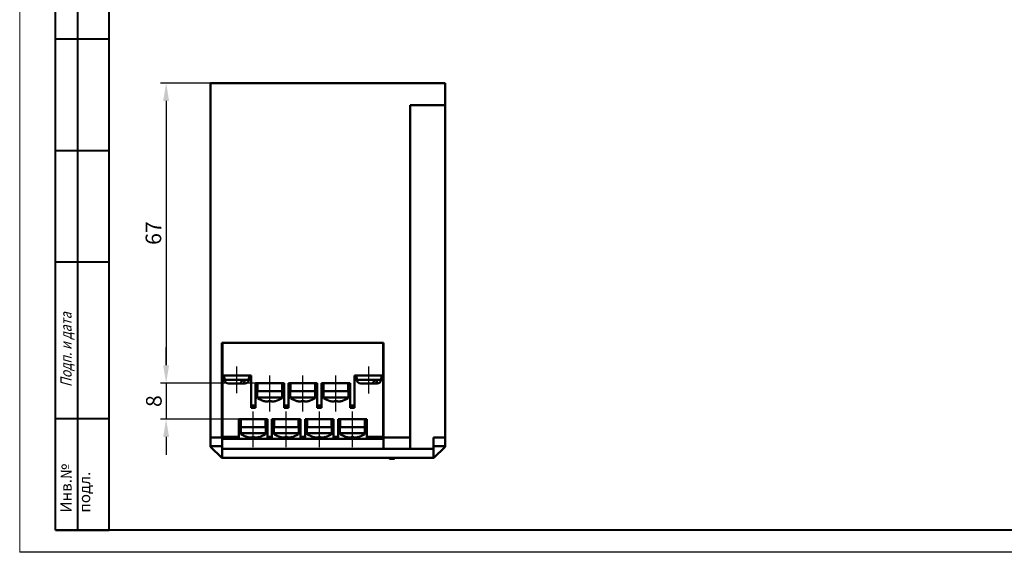
# Model space of a CAD drawing. Units: millimetres. Extents: x 1 to 421, y -2 to 295.
# Drawn here: x 1 to 221, y -2 to 117 of the extents above; entities that cross this region are included whole.
import ezdxf

# ---------------------------------------------------------------- set-up
doc = ezdxf.new("R2010")
doc.units = ezdxf.units.MM
doc.linetypes.add('CENTER', pattern=[50.8, 31.75, -6.35, 6.35, -6.35])
for name, color, linetype, lineweight in [('main', 5, 'Continuous', 50), ('ОСЕВЫЕ', 1, 'CENTER', 25), ('РАЗМЕРЫ', 7, 'Continuous', 25)]:
    doc.layers.add(name, color=color, linetype=linetype, lineweight=lineweight)
doc.layers.add('ФОРМАТ', color=7, linetype='Continuous')
doc.styles.add('GOST', font='GOST.shx', dxfattribs={"width": 0.8, "oblique": 15})
doc.dimstyles.new('GOST', dxfattribs={"dimscale": 0, "dimtxt": 3.5, "dimasz": 4, "dimexe": 1.25, "dimexo": 0, "dimgap": 1, "dimtad": 1, "dimrnd": 0.5, "dimtxsty": 'GOST', "dimcen": 1, "dimclrd": 256, "dimclre": 256, "dimadec": 0, "dimazin": 2, "dimtfac": 1, "dimtdec": 4, "dimtmove": 0, "dimatfit": 1, "dimfxl": 1, "dimtolj": 1, "dimtzin": 0, "dimlwd": -1, "dimarcsym": 0})

# ---------------------------------------------------------------- blocks, each defined once
blk = doc.blocks.new('*D1299')
at = {"layer": 'Defpoints', "color": 0}
for p in [(43.54, 102.93), (33.59, 35.68), (53.59, 35.68)]:
    blk.add_point(p, dxfattribs=at)
at = {"layer": 'РАЗМЕРЫ', "lineweight": -2}
for p, q in [((43.54, 102.93), (32.34, 102.93)), ((53.59, 35.68), (32.34, 35.68))]:
    blk.add_line(p, q, dxfattribs=at)
at = {"layer": 'РАЗМЕРЫ'}
blk.add_line((33.59, 98.93), (33.59, 39.68), dxfattribs=at)
for points in [[(34.25, 98.93), (32.92, 98.93), (33.59, 102.93)], [(32.92, 39.68), (34.25, 39.68), (33.59, 35.68)]]:
    blk.add_solid(points, dxfattribs=at)
at = {"layer": 'РАЗМЕРЫ', "color": 0, "ltscale": 0.5, "insert": (30.74, 69.3), "char_height": 3.5, "attachment_point": 5, "rotation": 90, "style": 'GOST'}
blk.add_mtext('\\A1;67', dxfattribs=at)
blk = doc.blocks.new('*D1302')
at = {"layer": 'Defpoints', "color": 0}
for p in [(53.59, 35.68), (33.59, 27.63), (49.89, 27.63)]:
    blk.add_point(p, dxfattribs=at)
at = {"layer": 'РАЗМЕРЫ'}
for p, q in [((33.59, 39.68), (33.59, 43.68)), ((33.59, 35.68), (33.59, 27.63)), ((33.59, 23.63), (33.59, 19.63))]:
    blk.add_line(p, q, dxfattribs=at)
at = {"layer": 'РАЗМЕРЫ', "lineweight": -2}
for p, q in [((53.59, 35.68), (32.34, 35.68)), ((49.89, 27.63), (32.34, 27.63))]:
    blk.add_line(p, q, dxfattribs=at)
at = {"layer": 'РАЗМЕРЫ'}
for points in [[(32.92, 39.68), (34.25, 39.68), (33.59, 35.68)], [(34.25, 23.63), (32.92, 23.63), (33.59, 27.63)]]:
    blk.add_solid(points, dxfattribs=at)
at = {"layer": 'РАЗМЕРЫ', "color": 0, "ltscale": 0.5, "insert": (30.84, 31.65), "char_height": 3.5, "attachment_point": 5, "rotation": 90, "style": 'GOST'}
blk.add_mtext('\\A1;8', dxfattribs=at)

msp = doc.modelspace()

# ---------------------------------------------------------------- linework, layer by layer
at = {"layer": 'main'}
for p, q in [((96.037, 102.928), (43.537, 102.928)), ((43.537, 23.528), (43.537, 102.928)), ((96.037, 97.928), (96.037, 102.928)), ((96.037, 97.928), (88.237, 97.928)), ((88.237, 97.928), (88.237, 23.528)), ((96.037, 97.928), (96.037, 23.528)), ((46.037, 44.678), (46.037, 23.528)), ((82.237, 44.678), (46.037, 44.678)), ((46.187, 37.378), (46.187, 44.678)), ((82.187, 37.378), (82.187, 44.678)), ((82.237, 44.678), (82.237, 23.528)), ((46.187, 37.378), (52.587, 37.378)), ((46.187, 23.678), (46.187, 37.378)), ((46.587, 37.378), (46.673, 36.4)), ((46.673, 36.4), (52.102, 36.4)), ((50.022, 35.578), (47.57, 35.578)), ((50.022, 35.578), (50.692, 35.578)), ((50.51, 36.278), (51.18, 36.278)), ((51.205, 35.578), (50.692, 35.578)), ((52.102, 36.4), (52.187, 37.378)), ((52.587, 37.378), (52.587, 30.678)), ((59.987, 35.678), (53.587, 35.678)), ((53.587, 35.678), (53.587, 30.678)), ((54.037, 33.878), (54.037, 35.678)), ((59.537, 33.878), (59.537, 35.678)), ((59.987, 35.678), (59.987, 30.678)), ((60.987, 35.678), (67.387, 35.678)), ((60.987, 35.678), (60.987, 30.678)), ((61.437, 33.878), (61.437, 35.678)), ((66.937, 33.878), (66.937, 35.678)), ((67.387, 35.678), (67.387, 30.678)), ((74.787, 35.678), (68.387, 35.678)), ((68.387, 35.678), (68.387, 30.678)), ((68.837, 33.878), (68.837, 35.678)), ((74.337, 33.878), (74.337, 35.678)), ((74.787, 35.678), (74.787, 30.678)), ((75.787, 37.378), (75.787, 30.678)), ((82.187, 37.378), (75.787, 37.378)), ((76.187, 37.378), (76.273, 36.4)), ((76.273, 36.4), (81.702, 36.4)), ((79.643, 35.578), (77.17, 35.578)), ((79.643, 35.578), (80.308, 35.578)), ((80.14, 36.278), (80.805, 36.278)), ((80.805, 35.578), (80.308, 35.578)), ((81.702, 36.4), (81.787, 37.378)), ((82.187, 23.678), (82.187, 37.378)), ((53.987, 33.878), (53.987, 32.482)), ((54.037, 33.878), (53.987, 33.878)), ((54.037, 33.878), (56.261, 33.878)), ((56.787, 33.878), (56.261, 33.878)), ((57.314, 33.878), (56.787, 33.878)), ((57.314, 33.878), (59.537, 33.878)), ((59.587, 33.878), (59.537, 33.878)), ((59.587, 32.482), (59.587, 33.878)), ((61.387, 33.878), (61.387, 32.482)), ((61.437, 33.878), (61.387, 33.878)), ((61.437, 33.878), (63.661, 33.878)), ((64.187, 33.878), (63.661, 33.878)), ((64.714, 33.878), (64.187, 33.878)), ((64.714, 33.878), (66.937, 33.878)), ((66.987, 33.878), (66.937, 33.878)), ((66.987, 32.482), (66.987, 33.878)), ((68.787, 33.878), (68.787, 32.482)), ((68.837, 33.878), (68.787, 33.878)), ((68.837, 33.878), (71.061, 33.878)), ((71.587, 33.878), (71.061, 33.878)), ((72.114, 33.878), (71.587, 33.878)), ((72.114, 33.878), (74.337, 33.878)), ((74.387, 33.878), (74.337, 33.878)), ((74.387, 32.482), (74.387, 33.878)), ((56.787, 32.482), (53.987, 32.482)), ((56.417, 31.524), (56.223, 31.524)), ((56.417, 31.666), (56.417, 31.524)), ((59.587, 32.482), (56.787, 32.482)), ((57.157, 31.524), (57.157, 31.666)), ((57.352, 31.524), (57.157, 31.524)), ((64.187, 32.482), (61.387, 32.482)), ((63.817, 31.524), (63.623, 31.524)), ((63.817, 31.666), (63.817, 31.524)), ((66.987, 32.482), (64.187, 32.482)), ((64.557, 31.524), (64.557, 31.666)), ((64.752, 31.524), (64.557, 31.524)), ((71.587, 32.482), (68.787, 32.482)), ((71.217, 31.524), (71.023, 31.524)), ((71.217, 31.666), (71.217, 31.524)), ((74.387, 32.482), (71.587, 32.482)), ((71.957, 31.524), (71.957, 31.666)), ((72.152, 31.524), (71.957, 31.524)), ((52.587, 30.678), (53.587, 30.678)), ((52.587, 30.178), (52.587, 30.678)), ((52.587, 30.178), (53.587, 30.178)), ((53.587, 30.178), (53.587, 30.678)), ((59.987, 30.678), (60.987, 30.678)), ((59.987, 30.178), (59.987, 30.678)), ((59.987, 30.178), (60.987, 30.178)), ((60.987, 30.178), (60.987, 30.678)), ((67.387, 30.678), (68.387, 30.678)), ((67.387, 30.178), (67.387, 30.678)), ((67.387, 30.178), (68.387, 30.178)), ((68.387, 30.178), (68.387, 30.678)), ((74.787, 30.678), (75.787, 30.678)), ((74.787, 30.178), (74.787, 30.678)), ((74.787, 30.178), (75.787, 30.178)), ((75.787, 30.178), (75.787, 30.678)), ((49.887, 27.628), (49.887, 23.678)), ((56.287, 27.628), (49.887, 27.628)), ((50.337, 27.628), (50.337, 25.828)), ((55.837, 27.628), (55.837, 25.828)), ((56.287, 27.628), (56.287, 23.678)), ((63.687, 27.628), (57.287, 27.628)), ((57.287, 27.628), (57.287, 23.678)), ((57.737, 27.628), (57.737, 25.828)), ((63.237, 27.628), (63.237, 25.828)), ((63.687, 27.628), (63.687, 23.678)), ((71.087, 27.628), (64.687, 27.628)), ((64.687, 27.628), (64.687, 23.678)), ((65.137, 27.628), (65.137, 25.828)), ((70.637, 27.628), (70.637, 25.828)), ((71.087, 27.628), (71.087, 23.678)), ((78.487, 27.628), (72.087, 27.628)), ((72.087, 27.628), (72.087, 23.678)), ((72.537, 27.628), (72.537, 25.828)), ((78.037, 27.628), (78.037, 25.828)), ((78.487, 27.628), (78.487, 23.678)), ((50.287, 25.828), (50.287, 24.432)), ((50.337, 25.828), (50.287, 25.828)), ((53.087, 24.432), (50.287, 24.432)), ((52.561, 25.828), (50.337, 25.828)), ((53.087, 25.828), (52.561, 25.828)), ((53.614, 25.828), (53.087, 25.828)), ((55.887, 24.432), (53.087, 24.432)), ((55.837, 25.828), (53.614, 25.828)), ((55.887, 25.828), (55.837, 25.828)), ((55.887, 24.432), (55.887, 25.828)), ((57.687, 25.828), (57.687, 24.432)), ((57.737, 25.828), (57.687, 25.828)), ((60.487, 24.432), (57.687, 24.432)), ((59.961, 25.828), (57.737, 25.828)), ((60.487, 25.828), (59.961, 25.828)), ((61.014, 25.828), (60.487, 25.828)), ((63.287, 24.432), (60.487, 24.432)), ((63.237, 25.828), (61.014, 25.828)), ((63.287, 25.828), (63.237, 25.828)), ((63.287, 24.432), (63.287, 25.828)), ((65.087, 25.828), (65.087, 24.432)), ((65.137, 25.828), (65.087, 25.828)), ((67.887, 24.432), (65.087, 24.432)), ((67.361, 25.828), (65.137, 25.828)), ((67.887, 25.828), (67.361, 25.828)), ((68.414, 25.828), (67.887, 25.828)), ((70.687, 24.432), (67.887, 24.432)), ((70.637, 25.828), (68.414, 25.828)), ((70.687, 25.828), (70.637, 25.828)), ((70.687, 24.432), (70.687, 25.828)), ((72.487, 25.828), (72.487, 24.432)), ((72.537, 25.828), (72.487, 25.828)), ((75.287, 24.432), (72.487, 24.432)), ((74.761, 25.828), (72.537, 25.828)), ((75.287, 25.828), (74.761, 25.828)), ((75.814, 25.828), (75.287, 25.828)), ((78.087, 24.432), (75.287, 24.432)), ((78.037, 25.828), (75.814, 25.828)), ((78.087, 25.828), (78.037, 25.828)), ((78.087, 24.432), (78.087, 25.828)), ((43.537, 23.528), (46.037, 23.528)), ((43.537, 21.528), (43.537, 23.528)), ((46.137, 23.528), (46.037, 23.528)), ((46.137, 20.978), (46.137, 23.528)), ((46.187, 23.678), (49.887, 23.678)), ((46.187, 23.178), (46.187, 23.678)), ((46.187, 23.178), (49.887, 23.178)), ((49.887, 23.178), (49.887, 23.678)), ((49.887, 23.178), (56.287, 23.178)), ((52.717, 23.474), (52.523, 23.474)), ((52.717, 23.616), (52.717, 23.474)), ((53.457, 23.474), (53.457, 23.616)), ((53.652, 23.474), (53.457, 23.474)), ((56.287, 23.678), (57.287, 23.678)), ((56.287, 23.678), (56.287, 23.178)), ((56.287, 23.178), (57.287, 23.178)), ((57.287, 23.178), (57.287, 23.678)), ((57.287, 23.178), (63.687, 23.178)), ((60.117, 23.474), (59.923, 23.474)), ((60.117, 23.616), (60.117, 23.474)), ((60.857, 23.474), (60.857, 23.616)), ((61.052, 23.474), (60.857, 23.474)), ((63.687, 23.678), (64.687, 23.678)), ((63.687, 23.678), (63.687, 23.178)), ((63.687, 23.178), (64.687, 23.178)), ((64.687, 23.178), (64.687, 23.678)), ((64.687, 23.178), (71.087, 23.178)), ((67.517, 23.474), (67.323, 23.474)), ((67.517, 23.616), (67.517, 23.474)), ((68.257, 23.474), (68.257, 23.616)), ((68.452, 23.474), (68.257, 23.474)), ((71.087, 23.678), (72.087, 23.678)), ((71.087, 23.678), (71.087, 23.178)), ((71.087, 23.178), (72.087, 23.178)), ((72.087, 23.178), (72.087, 23.678)), ((72.087, 23.178), (78.487, 23.178)), ((74.917, 23.474), (74.723, 23.474)), ((74.917, 23.616), (74.917, 23.474)), ((75.657, 23.474), (75.657, 23.616)), ((75.852, 23.474), (75.657, 23.474)), ((78.487, 23.678), (82.187, 23.678)), ((78.487, 23.678), (78.487, 23.178)), ((78.487, 23.178), (82.187, 23.178)), ((82.187, 23.178), (82.187, 23.678)), ((82.237, 23.528), (88.237, 23.528)), ((82.237, 23.528), (82.237, 20.978)), ((88.237, 23.528), (88.237, 20.978)), ((93.437, 23.528), (96.037, 23.528)), ((93.437, 23.528), (93.437, 20.978)), ((96.037, 21.528), (96.037, 23.528)), ((46.137, 21.528), (43.537, 21.528)), ((43.537, 21.428), (43.537, 21.528)), ((43.537, 21.428), (46.037, 18.928)), ((46.137, 20.978), (82.237, 20.978)), ((46.137, 18.928), (46.137, 20.978)), ((82.237, 20.978), (88.237, 20.978)), ((88.237, 20.978), (92.237, 20.978)), ((92.237, 20.978), (93.437, 20.978)), ((93.437, 21.528), (96.037, 21.528)), ((93.437, 20.978), (93.437, 18.928)), ((93.537, 18.928), (96.037, 21.428)), ((96.037, 21.428), (96.037, 21.528)), ((46.137, 18.928), (46.037, 18.928)), ((46.137, 18.928), (93.437, 18.928)), ((83.587, 18.778), (83.587, 18.928)), ((83.587, 18.778), (84.687, 18.778)), ((83.587, 18.778), (83.687, 18.678)), ((84.587, 18.678), (83.687, 18.678)), ((84.587, 18.678), (84.687, 18.778)), ((84.687, 18.778), (84.687, 18.928)), ((93.437, 18.928), (93.537, 18.928))]:
    msp.add_line(p, q, dxfattribs=at)
at = {"layer": 'main', "flags": 128}
for points in [[(55.475, 31.653), (55.475, 31.654), (55.476, 31.657), (55.478, 31.661), (55.481, 31.666)], [(58.094, 31.666), (58.096, 31.661), (58.098, 31.657), (58.1, 31.654), (58.1, 31.653)], [(62.875, 31.653), (62.875, 31.654), (62.876, 31.657), (62.878, 31.661), (62.881, 31.666)], [(65.494, 31.666), (65.496, 31.661), (65.498, 31.657), (65.5, 31.654), (65.5, 31.653)], [(72.894, 31.666), (72.896, 31.661), (72.898, 31.657), (72.9, 31.654), (72.9, 31.653)], [(51.775, 23.603), (51.775, 23.604), (51.776, 23.607), (51.778, 23.611), (51.781, 23.616)], [(54.394, 23.616), (54.396, 23.611), (54.398, 23.607), (54.4, 23.604), (54.4, 23.603)], [(61.794, 23.616), (61.796, 23.611), (61.798, 23.607), (61.8, 23.604), (61.8, 23.603)], [(66.575, 23.603), (66.575, 23.604), (66.576, 23.607), (66.578, 23.611), (66.581, 23.616)], [(69.194, 23.616), (69.196, 23.611), (69.198, 23.607), (69.2, 23.604), (69.2, 23.603)], [(73.975, 23.603), (73.975, 23.604), (73.976, 23.607), (73.978, 23.611), (73.981, 23.616)], [(76.594, 23.616), (76.596, 23.611), (76.598, 23.607), (76.6, 23.604), (76.6, 23.603)]]:
    msp.add_lwpolyline(points, dxfattribs=at)
at = {"layer": 'main'}
for centre, radius, start, end in [((47.57, 36.478), 0.9, 185, 270), ((51.205, 36.478), 0.9, 270, 355), ((77.17, 36.478), 0.9, 185, 270), ((80.805, 36.478), 0.9, 270, 355), ((54.257, 32.482), 0.27, 180, 237.66397), ((56.787, 36.478), 5, 237.66397, 254.78072), ((56.787, 36.478), 4.986, 254.81214, 263.49658), ((56.787, 37.132), 5.478, 266.12721, 273.87279), ((56.787, 36.478), 4.986, 276.50342, 285.18786), ((56.787, 36.478), 5, 285.21928, 302.33603), ((59.317, 32.482), 0.27, 302.33603, 0), ((61.657, 32.482), 0.27, 180, 237.66397), ((64.187, 36.478), 5, 237.66397, 254.78072), ((64.187, 36.478), 4.986, 254.81214, 263.49658), ((64.187, 37.132), 5.478, 266.12722, 273.87278), ((64.187, 36.478), 4.986, 276.50342, 285.18786), ((64.187, 36.478), 5, 285.21928, 302.33603), ((66.717, 32.482), 0.27, 302.33603, 0), ((69.057, 32.482), 0.27, 180, 237.66397), ((71.587, 36.478), 5, 237.66397, 254.78072), ((72.943, 30.331), 2.978, 153.36193, 153.63089), ((71.587, 36.478), 4.986, 254.81214, 263.49658), ((71.587, 37.132), 5.478, 266.1272, 273.8728), ((71.587, 36.478), 4.986, 276.50342, 285.18786), ((71.587, 36.478), 5, 285.21928, 302.33603), ((74.117, 32.482), 0.27, 302.33603, 0), ((50.557, 24.432), 0.27, 180, 237.66397), ((55.617, 24.432), 0.27, 302.33603, 0), ((57.957, 24.432), 0.27, 180, 237.66397), ((63.017, 24.432), 0.27, 302.33603, 0), ((65.357, 24.432), 0.27, 180, 237.66397), ((70.417, 24.432), 0.27, 302.33603, 0), ((72.757, 24.432), 0.27, 180, 237.66397), ((77.817, 24.432), 0.27, 302.33603, 0), ((53.087, 28.428), 5, 237.66397, 254.78072), ((53.087, 28.428), 4.986, 254.81214, 263.49658), ((53.087, 29.082), 5.478, 266.12721, 273.87279), ((53.087, 28.428), 4.986, 276.50342, 285.18786), ((53.087, 28.428), 5, 285.21928, 302.33603), ((60.487, 28.428), 5, 237.66397, 254.78072), ((70.506, 17.961), 12.658, 153.46477, 153.52804), ((60.487, 28.428), 4.986, 254.81214, 263.49658), ((60.487, 29.082), 5.478, 266.1272, 273.8728), ((60.487, 28.428), 4.986, 276.50342, 285.18786), ((60.487, 28.428), 5, 285.21928, 302.33603), ((67.887, 28.428), 5, 237.66397, 254.78072), ((67.887, 28.428), 4.986, 254.81214, 263.49658), ((67.887, 29.082), 5.478, 266.12722, 273.87278), ((67.887, 28.428), 4.986, 276.50342, 285.18786), ((67.887, 28.428), 5, 285.21928, 302.33603), ((75.287, 28.428), 5, 237.66397, 254.78072), ((75.287, 28.428), 4.986, 254.81214, 263.49658), ((75.287, 29.082), 5.478, 266.1272, 273.8728), ((75.287, 28.428), 4.986, 276.50342, 285.18786), ((75.287, 28.428), 5, 285.21928, 302.33603)]:
    msp.add_arc(centre, radius, start, end, dxfattribs=at)
for points, knots in [([(50.51, 36.278), (50.503, 36.23), (50.487, 36.125), (50.431, 35.939), (50.33, 35.747), (50.182, 35.604), (50.075, 35.587), (50.022, 35.578)], [0, 0, 0, 0, 0.12240872, 0.26768215, 0.5169444, 0.76609872, 1, 1, 1, 1]), ([(50.692, 35.578), (50.705, 35.579), (50.776, 35.582), (50.903, 35.642), (51.03, 35.798), (51.125, 36.004), (51.165, 36.164), (51.179, 36.27), (51.18, 36.278)], [0, 0, 0, 0, 0.0579421, 0.3205232, 0.5764673, 0.7329932, 0.9788164, 1, 1, 1, 1]), ([(80.14, 36.278), (80.124, 36.187), (80.089, 36), (79.976, 35.774), (79.828, 35.62), (79.709, 35.579), (79.648, 35.578), (79.643, 35.578)], [0, 0, 0, 0, 0.2344875, 0.4804697, 0.7284822, 0.9800157, 1, 1, 1, 1]), ([(80.308, 35.578), (80.326, 35.579), (80.404, 35.584), (80.537, 35.654), (80.681, 35.839), (80.769, 36.062), (80.795, 36.219), (80.805, 36.278)], [0, 0, 0, 0, 0.0811603, 0.3431574, 0.5985905, 0.8490339, 1, 1, 1, 1])]:
    msp.add_open_spline(points, degree=3, knots=knots, dxfattribs=at)
at = {"layer": 'ОСЕВЫЕ', "ltscale": 0.5}
for p, q in [((49.387, 33.4), (49.387, 39.4)), ((78.987, 33.378), (78.987, 39.378)), ((56.787, 29.352), (56.787, 37.352)), ((64.187, 29.352), (64.187, 37.352)), ((71.587, 29.352), (71.587, 37.352)), ((53.087, 21.302), (53.087, 29.302)), ((60.487, 21.302), (60.487, 29.302)), ((67.887, 21.302), (67.887, 29.302)), ((75.287, 21.302), (75.287, 29.302))]:
    msp.add_line(p, q, dxfattribs=at)
at = {"layer": 'ФОРМАТ', "lineweight": 0}
msp.add_line((0.798, 294.764), (0.798, -2.236), dxfattribs=at)
at = {"layer": 'ФОРМАТ', "linetype": 'ByBlock', "lineweight": 40, "ltscale": 5}
for p, q in [((20.798, 2.764), (20.798, 289.764)), ((415.798, 2.764), (8.798, 2.764))]:
    msp.add_line(p, q, dxfattribs=at)
at = {"layer": 'ФОРМАТ', "linetype": 'Continuous', "lineweight": 40}
for p, q in [((8.798, 2.764), (8.798, 147.764)), ((13.798, 2.764), (13.798, 147.764)), ((20.798, 112.764), (8.798, 112.764)), ((20.798, 87.764), (8.798, 87.764)), ((20.798, 62.764), (8.798, 62.764)), ((8.798, 27.764), (20.798, 27.764)), ((8.798, 2.764), (20.798, 2.764))]:
    msp.add_line(p, q, dxfattribs=at)
at = {"layer": 'ФОРМАТ', "linetype": 'ByBlock', "ltscale": 5}
msp.add_line((420.798, -2.236), (0.798, -2.236), dxfattribs=at)

# ---------------------------------------------------------------- texts
at = {"layer": 'ФОРМАТ', "char_height": 2.5, "attachment_point": 1, "rotation": 90, "style": 'GOST'}
for s, insert in [('{\\Q15;\\W0.8;Подп. и дата}', (9.919, 34.823)), ('Инв.№ подл{\\W0.965;.}', (9.919, 6.659))]:
    msp.add_mtext(s, dxfattribs=dict(at, insert=insert))

# ---------------------------------------------------------------- dimensions: what is measured, and where the dimension line sits
at = {"layer": 'РАЗМЕРЫ'}
for base, p1, p2, override, picture, middle in [((33.587, 35.678), (43.537, 102.928), (53.587, 35.678), {"dimscale": 1, "dimlfac": 1, "dimtxsty": 'GOST', "dimsah": 1, "dimtolj": 1}, '*D1299', (30.736, 69.303)), ((33.587, 27.628), (53.587, 35.678), (49.887, 27.628), {"dimscale": 1, "dimlfac": 1, "dimtxsty": 'GOST', "dimsah": 1, "dimtmove": 1, "dimtolj": 1}, '*D1302', (30.837, 31.653))]:
    dim = msp.add_linear_dim(base=base, p1=p1, p2=p2, angle=90, dimstyle='GOST', override=override, dxfattribs=at)
    dim.commit()
    dim.dimension.update_dxf_attribs({"geometry": picture, "text_midpoint": middle})

doc.saveas('drawing.dxf')
